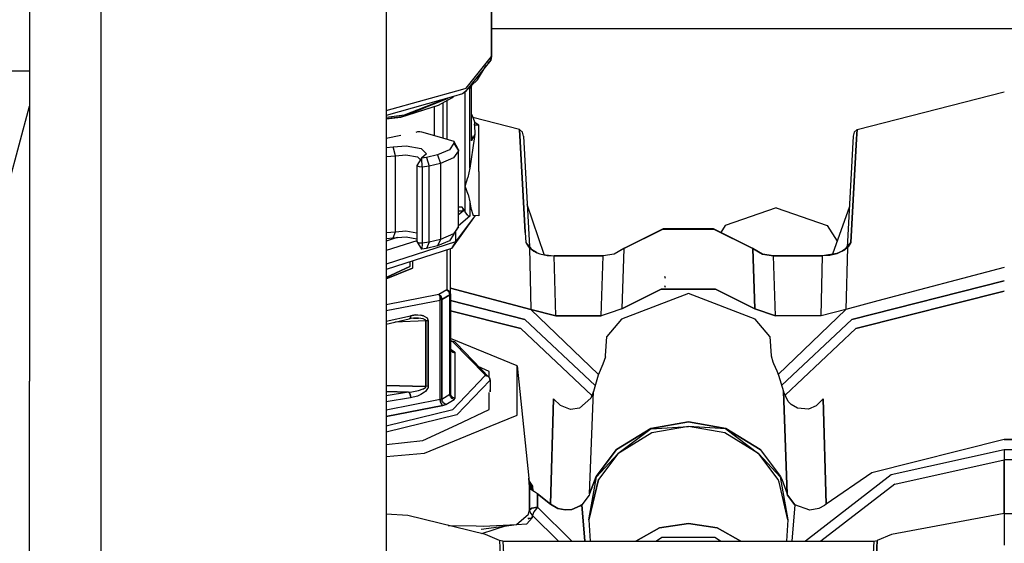
# Model space of a CAD drawing. Units: millimetres. Extents: x -8207 to -563, y 29 to 2845.
# Drawn here: x -2858 to -2796, y 879 to 912 of the extents above; entities that cross this region are included whole.
import ezdxf

# ---------------------------------------------------------------- set-up
doc = ezdxf.new("R2010")
doc.units = ezdxf.units.MM
doc.layers.add('TFR-TRI', color=7, linetype='CONTINUOUS', true_color=0xffffff)

msp = doc.modelspace()

# ---------------------------------------------------------------- linework, layer by layer
at = {"layer": 'TFR-TRI', "color": 18, "linetype": 'CONTINUOUS'}
for p, q in [((-2834.511719, 991.999878), (-2834.511719, 836.202515)), ((-2827.867188, 913.904419), (-2827.867188, 909.328735)), ((-2827.867188, 909.328735), (-2827.867188, 913.904419)), ((-2857, 913.02478), (-2857, 888.872437)), ((-2852.5, 913.02478), (-2852.5, 888.872437)), ((-2790.834961, 911.091431), (-2827.867188, 911.091431)), ((-2790.834961, 911.091431), (-2827.867188, 911.091431)), ((-2827.928223, 909.102905), (-2829.520996, 907.128052)), ((-2829.468262, 907.34314), (-2827.867188, 909.328735)), ((-2829.468262, 907.34314), (-2827.867188, 909.328735)), ((-2828.117188, 908.921265), (-2827.934082, 909.093628)), ((-2827.934082, 909.093628), (-2827.867188, 909.328735)), ((-2827.867188, 909.328735), (-2827.928223, 909.102905)), ((-2860.600098, 908.439819), (-2857, 908.439819)), ((-2860.600098, 908.439819), (-2857, 908.439819)), ((-2828.758789, 907.87146), (-2828.214355, 908.776245)), ((-2828.758789, 907.87146), (-2829.51709, 907.14563)), ((-2834.511719, 905.928345), (-2829.689453, 907.281372)), ((-2834.511719, 905.928345), (-2829.689453, 907.281372)), ((-2829.696289, 906.973999), (-2830.265137, 906.814331)), ((-2829.520996, 907.128052), (-2829.696289, 906.973999)), ((-2829.688477, 907.281372), (-2829.468262, 907.34314)), ((-2829.688477, 907.281372), (-2829.468262, 907.34314)), ((-2829.53125, 901.161499), (-2829.53125, 907.119507)), ((-2829.53125, 901.161499), (-2829.53125, 907.119507)), ((-2829.348145, 907.297241), (-2829.360352, 907.295776)), ((-2829.348145, 907.297241), (-2829.360352, 907.295776)), ((-2829.277832, 907.323608), (-2829.348145, 907.297241)), ((-2829.277832, 907.323608), (-2829.348145, 907.297241)), ((-2829.241699, 907.351196), (-2829.277832, 907.323608)), ((-2829.241699, 907.351196), (-2829.277832, 907.323608)), ((-2829.241699, 907.351196), (-2829.254883, 907.396851)), ((-2829.241699, 907.351196), (-2829.254883, 907.396851)), ((-2829.137207, 907.490845), (-2829.241699, 907.351196)), ((-2829.137207, 907.490845), (-2829.241699, 907.351196)), ((-2829.241699, 902.298706), (-2829.241699, 907.351196)), ((-2829.241699, 902.298706), (-2829.241699, 907.351196)), ((-2829.137207, 907.490845), (-2829.142578, 907.504028)), ((-2829.137207, 907.490845), (-2829.142578, 907.504028)), ((-2829.131836, 907.514282), (-2829.137207, 907.490845)), ((-2829.131836, 907.514282), (-2829.137207, 907.490845)), ((-2829.137207, 904.321167), (-2829.137207, 907.490845)), ((-2829.137207, 904.321167), (-2829.137207, 907.490845)), ((-2829.136719, 904.320435), (-2829.130371, 907.515747)), ((-2804.82373, 904.730347), (-2795.54541, 907.106567)), ((-2830.265625, 906.814331), (-2834.511719, 905.622925)), ((-2833.42041, 905.579956), (-2830.620117, 906.714722)), ((-2833.365723, 905.663696), (-2830.668945, 906.700806)), ((-2833.365723, 905.663696), (-2830.668945, 906.700806)), ((-2831.226074, 906.263794), (-2830.37207, 906.727905)), ((-2830.952637, 906.412231), (-2830.952637, 904.205933)), ((-2830.952637, 906.412231), (-2830.952637, 904.205933)), ((-2830.672363, 904.126099), (-2830.672363, 906.564575)), ((-2830.672363, 904.126099), (-2830.672363, 906.564575)), ((-2830.37207, 906.727905), (-2830.265137, 906.814331)), ((-2858.302246, 901.339966), (-2857, 906.200317)), ((-2833.591309, 905.504272), (-2831.226074, 906.263794)), ((-2833.491699, 905.551147), (-2831.226074, 906.263794)), ((-2833.47998, 905.561401), (-2831.226074, 906.263794)), ((-2833.446289, 905.571899), (-2832.63623, 905.944458)), ((-2831.469238, 904.4823), (-2831.469238, 906.185669)), ((-2831.469238, 904.4823), (-2831.469238, 906.185669)), ((-2834.511719, 905.510376), (-2833.365723, 905.663696)), ((-2834.511719, 905.510376), (-2833.365723, 905.663696)), ((-2834.511719, 905.435913), (-2833.524902, 905.547485)), ((-2834.511719, 905.415649), (-2833.591309, 905.504272)), ((-2834.212891, 905.469849), (-2833.560547, 905.536499)), ((-2834.14502, 905.477417), (-2833.560547, 905.536499)), ((-2833.491699, 905.551147), (-2833.560547, 905.536499)), ((-2829.133789, 905.697388), (-2829.119141, 905.660278)), ((-2829.119141, 905.660278), (-2829.133789, 905.664429)), ((-2829.119141, 905.660278), (-2829.133789, 905.664429)), ((-2829.119141, 905.660278), (-2828.922852, 905.178589)), ((-2826.109863, 904.730347), (-2829.046387, 905.4823)), ((-2828.943848, 905.001343), (-2828.918457, 905.147583)), ((-2828.943848, 905.001343), (-2828.918457, 905.147583)), ((-2828.918457, 905.147583), (-2828.922852, 905.178589)), ((-2828.666992, 905.001343), (-2828.922852, 905.178589)), ((-2828.918457, 905.147583), (-2828.922852, 905.178589)), ((-2832.631348, 904.57605), (-2832.531738, 904.598999)), ((-2832.531738, 904.598999), (-2832.392578, 904.602661)), ((-2832.392578, 904.602661), (-2832.283691, 904.584595)), ((-2832.283691, 904.584595), (-2831.32373, 904.311401)), ((-2831.469238, 904.352661), (-2831.469238, 904.481812)), ((-2831.469238, 904.352661), (-2831.469238, 904.481812)), ((-2828.943848, 905.001343), (-2828.922852, 904.447876)), ((-2828.666992, 905.001343), (-2828.943848, 905.001343)), ((-2828.666992, 905.001343), (-2828.943848, 905.001343)), ((-2828.943848, 905.001343), (-2828.922852, 904.447876)), ((-2828.666992, 903.864136), (-2828.666992, 905.001343)), ((-2825.929199, 904.558228), (-2826.109863, 904.730347)), ((-2825.753418, 898.230347), (-2826.109863, 904.730347)), ((-2826.109863, 904.730347), (-2825.753418, 898.230347)), ((-2825.863281, 904.323608), (-2825.929199, 904.558228)), ((-2805.004395, 904.558228), (-2805.070312, 904.323608)), ((-2805.004395, 904.558228), (-2804.82373, 904.730347)), ((-2804.82373, 904.730347), (-2804.856445, 904.139526)), ((-2804.856445, 904.139526), (-2804.82373, 904.730347)), ((-2834.511719, 904.193481), (-2833.591309, 904.380737)), ((-2831.32373, 904.311401), (-2830.255859, 904.007446)), ((-2830.255859, 903.863159), (-2830.525879, 903.463257)), ((-2830.255859, 903.863159), (-2830.525879, 903.463257)), ((-2830.255859, 904.007446), (-2830.255859, 903.863159)), ((-2830.255859, 904.007446), (-2830.255859, 903.863159)), ((-2829.967285, 903.454956), (-2830.255859, 904.007446)), ((-2830.255859, 903.863159), (-2829.967285, 903.392944)), ((-2830.255859, 903.863159), (-2829.967285, 903.392944)), ((-2828.96875, 904.151489), (-2829.241699, 902.298706)), ((-2828.96875, 904.151489), (-2829.241699, 902.298706)), ((-2829.161133, 904.338989), (-2829.137207, 904.010132)), ((-2829.147949, 904.352173), (-2829.119141, 904.294067)), ((-2829.147949, 904.352173), (-2829.119141, 904.294067)), ((-2828.922852, 904.447876), (-2829.137207, 904.010132)), ((-2828.922852, 904.447876), (-2829.137207, 904.010132)), ((-2829.137207, 904.010132), (-2829.137207, 904.313599)), ((-2829.137207, 904.010132), (-2829.137207, 904.313599)), ((-2829.137207, 904.010132), (-2829.136719, 904.31311)), ((-2829.119141, 904.294067), (-2829.137207, 904.010132)), ((-2829.119141, 904.294067), (-2829.137207, 904.010132)), ((-2828.922852, 904.447876), (-2828.96875, 904.151489)), ((-2828.922852, 904.447876), (-2828.96875, 904.151489)), ((-2828.666992, 902.083618), (-2828.666992, 903.864136)), ((-2825.863281, 904.323608), (-2825.483887, 897.361938)), ((-2805.070312, 904.323608), (-2805.454102, 897.285767)), ((-2804.856445, 904.139526), (-2805.213867, 897.613403)), ((-2805.213867, 897.613403), (-2804.856445, 904.139526)), ((-2834.511719, 903.596313), (-2834.084961, 903.636597)), ((-2834.511719, 903.596313), (-2834.084961, 903.636597)), ((-2834.084961, 903.636597), (-2833.260742, 903.703003)), ((-2834.084961, 903.636597), (-2833.260742, 903.703003)), ((-2833.936035, 903.082397), (-2834.084961, 903.636597)), ((-2833.936035, 903.082397), (-2834.084961, 903.636597)), ((-2833.260742, 903.703003), (-2832.319336, 903.542603)), ((-2833.260742, 903.703003), (-2832.319336, 903.542603)), ((-2832.319336, 903.542603), (-2831.980957, 903.203979)), ((-2832.319336, 903.542603), (-2831.980957, 903.203979)), ((-2830.525879, 903.463257), (-2831.282227, 903.1427)), ((-2830.525879, 903.463257), (-2831.282227, 903.1427)), ((-2829.967285, 903.392944), (-2830.265625, 902.950317)), ((-2829.967285, 903.392944), (-2830.265625, 902.950317)), ((-2829.967285, 903.454956), (-2829.967285, 903.392944)), ((-2829.967285, 898.595093), (-2829.967285, 903.392944)), ((-2834.511719, 903.027954), (-2833.936035, 903.082397)), ((-2834.511719, 903.027954), (-2833.936035, 903.082397)), ((-2833.936035, 903.082397), (-2833.282715, 903.135132)), ((-2833.936035, 903.082397), (-2833.282715, 903.135132)), ((-2833.936035, 900.217163), (-2833.936035, 903.082397)), ((-2833.936035, 900.217163), (-2833.936035, 903.082397)), ((-2833.282715, 903.135132), (-2832.536621, 903.007935)), ((-2833.282715, 903.135132), (-2832.536621, 903.007935)), ((-2832.29248, 902.934204), (-2832.57959, 902.473022)), ((-2832.536621, 903.007935), (-2832.35791, 902.828491)), ((-2832.536621, 903.007935), (-2832.35791, 902.828491)), ((-2832.289551, 902.936157), (-2832.29248, 902.934204)), ((-2832.29248, 902.934204), (-2832.290527, 902.932007)), ((-2832.29248, 902.934204), (-2832.290527, 902.932007)), ((-2832.285645, 902.930298), (-2832.290527, 902.932007)), ((-2832.285645, 902.930298), (-2832.290527, 902.932007)), ((-2831.980957, 903.203979), (-2832.289551, 902.936157)), ((-2832.279297, 902.930054), (-2832.285645, 902.930298)), ((-2832.279297, 902.930054), (-2832.285645, 902.930298)), ((-2831.966797, 902.970581), (-2832.279297, 902.930054)), ((-2831.966797, 902.970581), (-2832.279297, 902.930054)), ((-2832.241699, 902.362671), (-2832.279297, 902.930054)), ((-2832.241699, 902.362671), (-2832.279297, 902.930054)), ((-2831.282227, 903.1427), (-2831.966797, 902.970581)), ((-2831.282227, 903.1427), (-2831.966797, 902.970581)), ((-2831.966797, 902.970581), (-2831.802734, 902.420044)), ((-2831.966797, 902.970581), (-2831.802734, 902.420044)), ((-2831.103027, 902.595825), (-2831.802734, 902.420044)), ((-2831.103027, 902.595825), (-2831.802734, 902.420044)), ((-2831.282227, 903.1427), (-2831.103027, 902.595825)), ((-2831.282227, 903.1427), (-2831.103027, 902.595825)), ((-2830.265625, 902.950317), (-2831.103027, 902.595825)), ((-2830.265625, 902.950317), (-2831.103027, 902.595825)), ((-2831.103027, 902.595825), (-2831.103027, 897.797974)), ((-2831.103027, 902.595825), (-2831.103027, 897.797974)), ((-2832.57959, 902.473022), (-2832.57959, 897.675171)), ((-2832.57959, 902.473022), (-2832.54248, 902.41394)), ((-2832.57959, 902.473022), (-2832.54248, 902.41394)), ((-2832.413574, 902.372192), (-2832.54248, 902.41394)), ((-2832.413574, 902.372192), (-2832.54248, 902.41394)), ((-2832.241699, 902.362671), (-2832.413574, 902.372192)), ((-2832.241699, 902.362671), (-2832.413574, 902.372192)), ((-2831.802734, 902.420044), (-2832.241699, 902.362671)), ((-2831.802734, 902.420044), (-2832.241699, 902.362671)), ((-2832.241699, 902.362671), (-2832.241699, 897.564819)), ((-2832.241699, 902.362671), (-2832.241699, 897.564819)), ((-2831.802734, 897.622192), (-2831.802734, 902.420044)), ((-2831.802734, 897.622192), (-2831.802734, 902.420044)), ((-2829.241699, 902.298706), (-2829.361328, 901.705933)), ((-2829.241699, 902.298706), (-2829.361328, 901.705933)), ((-2828.666992, 902.083618), (-2828.666992, 900.339233)), ((-2829.527832, 901.171265), (-2829.361328, 901.705933)), ((-2829.527832, 901.171265), (-2829.361328, 901.705933)), ((-2829.527832, 901.171265), (-2829.53125, 901.161499)), ((-2829.527832, 901.171265), (-2829.53125, 901.161499)), ((-2829.53125, 899.53894), (-2829.53125, 901.161499)), ((-2829.53125, 899.53894), (-2829.53125, 901.161499)), ((-2829.527832, 901.151733), (-2829.53125, 901.161499)), ((-2829.527832, 901.151733), (-2829.53125, 901.161499)), ((-2829.357422, 900.641968), (-2829.527832, 901.151733)), ((-2829.357422, 900.641968), (-2829.527832, 901.151733)), ((-2833.936035, 898.284546), (-2833.936035, 900.214722)), ((-2833.936035, 898.284546), (-2833.936035, 900.214722)), ((-2829.357422, 900.641968), (-2829.241699, 900.174194)), ((-2829.357422, 900.641968), (-2829.241699, 900.174194)), ((-2829.241699, 900.174194), (-2829.171387, 899.781372)), ((-2829.241699, 900.174194), (-2829.241699, 899.260864)), ((-2829.241699, 900.174194), (-2829.171387, 899.781372)), ((-2829.241699, 900.174194), (-2829.241699, 899.260864)), ((-2828.666992, 900.339233), (-2828.666992, 899.297729)), ((-2829.727539, 899.844604), (-2829.967285, 899.844604)), ((-2829.727539, 899.844604), (-2829.967285, 899.844604)), ((-2829.669922, 899.588501), (-2829.967285, 899.356323)), ((-2829.669922, 899.588501), (-2829.967285, 899.588501)), ((-2829.669922, 899.588501), (-2829.967285, 899.588501)), ((-2829.669922, 899.588501), (-2829.967285, 899.356323)), ((-2829.666016, 899.714478), (-2829.727539, 899.844604)), ((-2829.666992, 899.75061), (-2829.727539, 899.844604)), ((-2829.666992, 899.75061), (-2829.727539, 899.844604)), ((-2829.666016, 899.714478), (-2829.727539, 899.844604)), ((-2829.656738, 899.615356), (-2829.669922, 899.588501)), ((-2829.656738, 899.615356), (-2829.669922, 899.588501)), ((-2829.606445, 899.656372), (-2829.666992, 899.75061)), ((-2829.606445, 899.656372), (-2829.666992, 899.75061)), ((-2829.656738, 899.615356), (-2829.666016, 899.714478)), ((-2829.656738, 899.615356), (-2829.666016, 899.714478)), ((-2829.568848, 899.597778), (-2829.606445, 899.656372)), ((-2829.568848, 899.597778), (-2829.606445, 899.656372)), ((-2829.53125, 899.53894), (-2829.568848, 899.597778)), ((-2829.53125, 899.53894), (-2829.568848, 899.597778)), ((-2829.361816, 899.317261), (-2829.53125, 899.53894)), ((-2829.361816, 899.317261), (-2829.53125, 899.53894)), ((-2829.171387, 899.781372), (-2829.02832, 899.322876)), ((-2829.171387, 899.781372), (-2829.02832, 899.322876)), ((-2824.56543, 896.843384), (-2825.627441, 899.999634)), ((-2809.926758, 899.792358), (-2813.141113, 898.691772)), ((-2809.926758, 899.792358), (-2806.713379, 898.691772)), ((-2805.312988, 899.87561), (-2806.382812, 896.875122)), ((-2828.898438, 899.313843), (-2830.405762, 897.225952)), ((-2828.899414, 899.313843), (-2830.152344, 897.649536)), ((-2828.899414, 899.313843), (-2830.152344, 897.649536)), ((-2829.241699, 899.260864), (-2829.967285, 898.651733)), ((-2829.241699, 899.260864), (-2829.967285, 898.651733)), ((-2829.361816, 899.317261), (-2829.29248, 899.260864)), ((-2829.361816, 899.317261), (-2829.29248, 899.260864)), ((-2829.241699, 899.260864), (-2829.29248, 899.260864)), ((-2829.241699, 899.260864), (-2829.29248, 899.260864)), ((-2828.666992, 899.297729), (-2829.02832, 899.322876)), ((-2834.511719, 898.230347), (-2833.936035, 898.284546)), ((-2834.511719, 898.230347), (-2833.936035, 898.284546)), ((-2834.084961, 897.898071), (-2833.936035, 898.284546)), ((-2834.084961, 897.898071), (-2833.936035, 898.284546)), ((-2833.936035, 898.284546), (-2833.282715, 898.33728)), ((-2833.936035, 898.284546), (-2833.282715, 898.33728)), ((-2833.282715, 898.33728), (-2832.57959, 898.217407)), ((-2833.282715, 898.33728), (-2832.57959, 898.217407)), ((-2829.967285, 898.595093), (-2830.265625, 898.152466)), ((-2829.967285, 898.595093), (-2830.265625, 898.152466)), ((-2830.255859, 898.124878), (-2829.967285, 898.595093)), ((-2830.152344, 898.320679), (-2830.152344, 897.649536)), ((-2830.152344, 898.320679), (-2830.152344, 897.649536)), ((-2819.527344, 897.22229), (-2817.072266, 898.452026)), ((-2817.072266, 898.452026), (-2819.527344, 897.22229)), ((-2817.055664, 898.472534), (-2819.484863, 897.255737)), ((-2813.861816, 898.452026), (-2817.072266, 898.452026)), ((-2817.072266, 898.452026), (-2813.861816, 898.452026)), ((-2813.878418, 898.472534), (-2817.055664, 898.472534)), ((-2811.44873, 897.255737), (-2813.878418, 898.472534)), ((-2813.861816, 898.452026), (-2811.406738, 897.22229)), ((-2811.406738, 897.22229), (-2813.861816, 898.452026)), ((-2813.141113, 898.691772), (-2813.416992, 898.241821)), ((-2806.713379, 898.691772), (-2806.094238, 897.683716)), ((-2833.82373, 897.919067), (-2834.511719, 897.698853)), ((-2833.82373, 897.919067), (-2834.511719, 897.698853)), ((-2834.511719, 897.857788), (-2834.084961, 897.898071)), ((-2832.57959, 897.719116), (-2834.511719, 897.100464)), ((-2832.57959, 897.719116), (-2834.511719, 897.100464)), ((-2830.152344, 897.649536), (-2834.511719, 896.253784)), ((-2830.152344, 897.649536), (-2834.511719, 896.253784)), ((-2834.084961, 897.898071), (-2833.260742, 897.964478)), ((-2833.260742, 897.964478), (-2832.57959, 897.848267)), ((-2832.57959, 897.675171), (-2832.54248, 897.616089)), ((-2832.57959, 897.675171), (-2832.54248, 897.616089)), ((-2832.57959, 897.675171), (-2832.29248, 897.195679)), ((-2831.103027, 897.797974), (-2831.802734, 897.622192)), ((-2831.103027, 897.797974), (-2831.802734, 897.622192)), ((-2831.103027, 897.797974), (-2831.282227, 897.404419)), ((-2831.103027, 897.797974), (-2831.282227, 897.404419)), ((-2830.525879, 897.724731), (-2831.282227, 897.404419)), ((-2830.265625, 898.152466), (-2831.103027, 897.797974)), ((-2830.265625, 898.152466), (-2831.103027, 897.797974)), ((-2830.255859, 898.124878), (-2830.525879, 897.724731)), ((-2830.152344, 897.649536), (-2830.405762, 897.225952)), ((-2830.152344, 897.649536), (-2830.405762, 897.225952)), ((-2825.753418, 898.230347), (-2825.719238, 897.613403)), ((-2825.753418, 898.230347), (-2825.719238, 897.613403)), ((-2830.405762, 897.225952), (-2834.511719, 895.911499)), ((-2832.415527, 897.574829), (-2832.54248, 897.616089)), ((-2832.415527, 897.574829), (-2832.54248, 897.616089)), ((-2832.413574, 897.574585), (-2832.415527, 897.574829)), ((-2832.413574, 897.574585), (-2832.415527, 897.574829)), ((-2832.241699, 897.564819), (-2832.413574, 897.574585)), ((-2832.241699, 897.564819), (-2832.413574, 897.574585)), ((-2832.290527, 897.193481), (-2832.29248, 897.195679)), ((-2832.290527, 897.193481), (-2832.285645, 897.192017)), ((-2832.279297, 897.191528), (-2832.285645, 897.192017)), ((-2832.241699, 897.564819), (-2832.279297, 897.191528)), ((-2832.241699, 897.564819), (-2832.279297, 897.191528)), ((-2831.966797, 897.232544), (-2832.279297, 897.191528)), ((-2831.802734, 897.622192), (-2832.241699, 897.564819)), ((-2831.802734, 897.622192), (-2832.241699, 897.564819)), ((-2831.802734, 897.622192), (-2831.966797, 897.232544)), ((-2831.802734, 897.622192), (-2831.966797, 897.232544)), ((-2831.282227, 897.404419), (-2831.966797, 897.232544)), ((-2830.697754, 897.13269), (-2830.697754, 894.614868)), ((-2830.697754, 897.13269), (-2830.697754, 894.614868)), ((-2830.467285, 897.183716), (-2830.474121, 897.204224)), ((-2830.467285, 894.354126), (-2830.467285, 897.183716)), ((-2825.719238, 897.613403), (-2825.536621, 897.338257)), ((-2825.541504, 897.442993), (-2825.719238, 897.613403)), ((-2825.541504, 897.442993), (-2825.719238, 897.613403)), ((-2825.719238, 897.613403), (-2825.536621, 897.338257)), ((-2825.541504, 897.442993), (-2825.391113, 897.231812)), ((-2825.526367, 897.389038), (-2825.541504, 897.442993)), ((-2825.526367, 897.389038), (-2825.541504, 897.442993)), ((-2825.541504, 897.442993), (-2825.526367, 897.389282)), ((-2825.536621, 897.338257), (-2825.493164, 897.295288)), ((-2825.536621, 897.338257), (-2825.493164, 897.295288)), ((-2825.493164, 897.295288), (-2825.443359, 897.247192)), ((-2825.493164, 897.295288), (-2825.443359, 897.247192)), ((-2825.391113, 897.231812), (-2825.493164, 897.295288)), ((-2825.493164, 897.295288), (-2825.492188, 897.267456)), ((-2825.493164, 897.295288), (-2825.391113, 897.231812)), ((-2825.493164, 897.295288), (-2825.492188, 897.267456)), ((-2825.492188, 897.265747), (-2825.391113, 893.393433)), ((-2825.492188, 897.265747), (-2825.391113, 893.393433)), ((-2825.443359, 897.247192), (-2825.200684, 897.062134)), ((-2825.443359, 897.247192), (-2825.200684, 897.062134)), ((-2825.443359, 897.247192), (-2825.273926, 897.129517)), ((-2825.443359, 897.247192), (-2825.171387, 897.066284)), ((-2825.391113, 897.231812), (-2825.273926, 897.129517)), ((-2825.017578, 896.964233), (-2825.200684, 897.062134)), ((-2825.200684, 897.062134), (-2825.017578, 896.964233)), ((-2825.017578, 896.964233), (-2825.171387, 897.066284)), ((-2819.484863, 897.255737), (-2820.138672, 896.880005)), ((-2819.527344, 897.22229), (-2820.138672, 896.880005)), ((-2819.527344, 897.22229), (-2820.138672, 896.880005)), ((-2819.527344, 897.22229), (-2819.664551, 893.42688)), ((-2819.527344, 897.22229), (-2819.664551, 893.42688)), ((-2819.527344, 897.22229), (-2819.484863, 897.255737)), ((-2819.527344, 897.22229), (-2819.484863, 897.255737)), ((-2810.794922, 896.880005), (-2811.44873, 897.255737)), ((-2811.44873, 897.255737), (-2811.406738, 897.22229)), ((-2811.406738, 897.22229), (-2811.44873, 897.255737)), ((-2811.406738, 897.22229), (-2811.269043, 893.42688)), ((-2811.269043, 893.42688), (-2811.406738, 897.22229)), ((-2811.406738, 897.22229), (-2810.794922, 896.880005)), ((-2810.794922, 896.880005), (-2811.406738, 897.22229)), ((-2805.603027, 897.151733), (-2806.108887, 896.891968)), ((-2805.762207, 897.066284), (-2806.108887, 896.891968)), ((-2805.762207, 897.066284), (-2806.097656, 896.918335)), ((-2805.440918, 897.295288), (-2805.762207, 897.066284)), ((-2805.762207, 897.066284), (-2805.603027, 897.151733)), ((-2805.440918, 897.295288), (-2805.603027, 897.151733)), ((-2805.440918, 897.295288), (-2805.603027, 897.151733)), ((-2805.564941, 897.193237), (-2805.392578, 897.442993)), ((-2805.440918, 897.295288), (-2805.564941, 897.193237)), ((-2805.440918, 897.295288), (-2805.542969, 893.393433)), ((-2805.440918, 897.295288), (-2805.542969, 893.393433)), ((-2805.396973, 897.338501), (-2805.440918, 897.295288)), ((-2805.440918, 897.295288), (-2805.396973, 897.338501)), ((-2805.392578, 897.442993), (-2805.431152, 897.30481)), ((-2805.213867, 897.613403), (-2805.396973, 897.338501)), ((-2805.396973, 897.338501), (-2805.213867, 897.613403)), ((-2805.213867, 897.613403), (-2805.392578, 897.442993)), ((-2805.392578, 897.442993), (-2805.213867, 897.613403)), ((-2832.851074, 896.443237), (-2832.851074, 895.994995)), ((-2832.851074, 896.443237), (-2832.851074, 895.994995)), ((-2825.017578, 896.964233), (-2825.004395, 896.958374)), ((-2825.004395, 896.958374), (-2824.824707, 896.892212)), ((-2824.824707, 896.892212), (-2824.37793, 896.793823)), ((-2824.633789, 896.85022), (-2823.919922, 896.779175)), ((-2824.37793, 896.793823), (-2823.919922, 896.760376)), ((-2824.37793, 896.793823), (-2823.919922, 896.760376)), ((-2823.919922, 896.779175), (-2823.919922, 896.760376)), ((-2823.919922, 896.779175), (-2823.919922, 896.760376)), ((-2820.838867, 896.779175), (-2823.919922, 896.779175)), ((-2823.919922, 896.760376), (-2820.838867, 896.760376)), ((-2823.919922, 896.760376), (-2820.838867, 896.760376)), ((-2823.831543, 892.982056), (-2823.919922, 896.760376)), ((-2823.831543, 892.982056), (-2823.919922, 896.760376)), ((-2820.955566, 892.982056), (-2820.838867, 896.760376)), ((-2820.955566, 892.982056), (-2820.838867, 896.760376)), ((-2820.138672, 896.880005), (-2820.838867, 896.760376)), ((-2820.138672, 896.880005), (-2820.838867, 896.760376)), ((-2820.138672, 896.880005), (-2820.838867, 896.779175)), ((-2820.838867, 896.779175), (-2820.838867, 896.760376)), ((-2820.838867, 896.779175), (-2820.838867, 896.760376)), ((-2810.794922, 896.880005), (-2810.094238, 896.760376)), ((-2810.794922, 896.880005), (-2810.094238, 896.760376)), ((-2810.094238, 896.779175), (-2810.794922, 896.880005)), ((-2810.094238, 896.779175), (-2810.094238, 896.760376)), ((-2810.094238, 896.760376), (-2810.094238, 896.779175)), ((-2810.094238, 896.779175), (-2807.013672, 896.779175)), ((-2810.094238, 896.760376), (-2807.013672, 896.760376)), ((-2809.978027, 892.982056), (-2810.094238, 896.760376)), ((-2809.978027, 892.982056), (-2810.094238, 896.760376)), ((-2807.013672, 896.760376), (-2810.094238, 896.760376)), ((-2807.102051, 892.982056), (-2807.013672, 896.760376)), ((-2807.102051, 892.982056), (-2807.013672, 896.760376)), ((-2806.097656, 896.918335), (-2807.013672, 896.779175)), ((-2806.555664, 896.793823), (-2807.013672, 896.760376)), ((-2806.555664, 896.793823), (-2807.013672, 896.760376)), ((-2807.013672, 896.779175), (-2807.013672, 896.760376)), ((-2807.013672, 896.760376), (-2807.013672, 896.779175)), ((-2806.108887, 896.891968), (-2806.555664, 896.793823)), ((-2806.108887, 896.891968), (-2806.555664, 896.793823)), ((-2806.108887, 896.891968), (-2806.097656, 896.918335)), ((-2806.108887, 896.891968), (-2806.097656, 896.918335)), ((-2834.511719, 895.394653), (-2833.027344, 896.08728)), ((-2833.027344, 896.08728), (-2834.511719, 895.394653)), ((-2834.511719, 895.314331), (-2832.851074, 895.994995)), ((-2832.851074, 895.994995), (-2834.511719, 895.314331)), ((-2833.027344, 896.386597), (-2833.027344, 896.08728)), ((-2833.027344, 896.386597), (-2833.027344, 896.08728)), ((-2795.54541, 896.030884), (-2803.513184, 893.928833)), ((-2795.54541, 896.030884), (-2803.513184, 893.928833)), ((-2816.90918, 895.337524), (-2816.953125, 895.46814)), ((-2805.160645, 892.758667), (-2795.54541, 895.182983)), ((-2795.54541, 895.182983), (-2805.160645, 892.758667)), ((-2830.697754, 894.614868), (-2831.189453, 894.32605)), ((-2830.697754, 894.614868), (-2831.189453, 894.32605)), ((-2830.531738, 894.520142), (-2830.697754, 894.614868)), ((-2830.697754, 894.614868), (-2830.555664, 894.490356)), ((-2830.697754, 894.614868), (-2830.531738, 894.520142)), ((-2830.555664, 894.490356), (-2830.697754, 894.614868)), ((-2830.467285, 894.732544), (-2825.391113, 893.393433)), ((-2825.391113, 893.393433), (-2830.467285, 894.732544)), ((-2817.17334, 894.658325), (-2819.664551, 893.42688)), ((-2819.664551, 893.42688), (-2817.17334, 894.658325)), ((-2817.17334, 894.658325), (-2813.760254, 894.658325)), ((-2813.760254, 894.658325), (-2817.17334, 894.658325)), ((-2816.90918, 894.776001), (-2816.952148, 894.875854)), ((-2811.269043, 893.42688), (-2813.760254, 894.658325)), ((-2813.760254, 894.658325), (-2811.269043, 893.42688)), ((-2804.910645, 892.181763), (-2795.54541, 894.543091)), ((-2795.54541, 894.543091), (-2804.910645, 892.181763)), ((-2831.189453, 894.32605), (-2834.511719, 893.675415)), ((-2831.189453, 894.32605), (-2834.511719, 893.675415)), ((-2834.511719, 893.312622), (-2831.10498, 893.979614)), ((-2834.511719, 893.312622), (-2831.10498, 893.979614)), ((-2831.189453, 894.32605), (-2831.126465, 894.208374)), ((-2831.055664, 894.196655), (-2831.189453, 894.32605)), ((-2831.189453, 894.32605), (-2831.055664, 894.196655)), ((-2831.189453, 894.32605), (-2831.126465, 894.208374)), ((-2831.126465, 894.208374), (-2831.117676, 894.176147)), ((-2831.126465, 894.208374), (-2831.117676, 894.176147)), ((-2831.10498, 893.979614), (-2831.117676, 894.176147)), ((-2831.117676, 894.176147), (-2831.10498, 893.979614)), ((-2831.006348, 894.010864), (-2831.10498, 893.979614)), ((-2831.006348, 894.010864), (-2831.10498, 893.979614)), ((-2831.10498, 887.708862), (-2831.10498, 893.979614)), ((-2831.10498, 887.708862), (-2831.10498, 893.979614)), ((-2831.003418, 894.012329), (-2831.055664, 894.196655)), ((-2831.055664, 894.196655), (-2831.003418, 894.012329)), ((-2831.003418, 894.012329), (-2831.006348, 894.010864)), ((-2831.003418, 894.012329), (-2831.006348, 894.010864)), ((-2831.003418, 894.012329), (-2830.499512, 894.307983)), ((-2830.499512, 894.307983), (-2831.003418, 894.012329)), ((-2831.003418, 887.741333), (-2831.003418, 894.012329)), ((-2831.003418, 894.012329), (-2831.003418, 887.741333)), ((-2830.499512, 894.307983), (-2830.555664, 894.490356)), ((-2830.555664, 894.490356), (-2830.499512, 894.307983)), ((-2830.531738, 894.520142), (-2830.467285, 894.354126)), ((-2830.467285, 894.354126), (-2830.531738, 894.520142)), ((-2830.467285, 894.354126), (-2830.499512, 894.307983)), ((-2830.499512, 894.307983), (-2830.467285, 894.354126)), ((-2830.499512, 888.036987), (-2830.499512, 894.307983)), ((-2830.499512, 894.307983), (-2830.499512, 888.036987)), ((-2830.467285, 894.354126), (-2830.467285, 888.08313)), ((-2825.773438, 892.758667), (-2830.467285, 893.942261)), ((-2830.467285, 893.942261), (-2825.773438, 892.758667)), ((-2815.466797, 894.402466), (-2819.681152, 892.776245)), ((-2811.253418, 892.776245), (-2815.466797, 894.402466)), ((-2803.513184, 893.928833), (-2805.542969, 893.393433)), ((-2803.513184, 893.928833), (-2805.542969, 893.393433)), ((-2830.467285, 893.302368), (-2826.023438, 892.181763)), ((-2826.023438, 892.181763), (-2830.467285, 893.302368)), ((-2821.135742, 889.2948), (-2825.391113, 893.393433)), ((-2825.391113, 893.393433), (-2821.135742, 889.2948)), ((-2825.391113, 893.393433), (-2823.831543, 892.982056)), ((-2823.831543, 892.982056), (-2825.391113, 893.393433)), ((-2819.664551, 893.42688), (-2820.465332, 893.150757)), ((-2819.664551, 893.42688), (-2820.465332, 893.150757)), ((-2811.269043, 893.42688), (-2809.978027, 892.982056)), ((-2809.978027, 892.982056), (-2811.269043, 893.42688)), ((-2809.79834, 889.295044), (-2805.542969, 893.393433)), ((-2805.542969, 893.393433), (-2809.79834, 889.295044)), ((-2805.542969, 893.393433), (-2807.102051, 892.982056)), ((-2805.542969, 893.393433), (-2807.102051, 892.982056)), ((-2834.511719, 892.639526), (-2832.974609, 892.990845)), ((-2834.511719, 892.639526), (-2832.974609, 892.990845)), ((-2834.511719, 892.454224), (-2833.061035, 892.786011)), ((-2832.008789, 892.666138), (-2833.968262, 892.578491)), ((-2832.008789, 892.666138), (-2833.968262, 892.578491)), ((-2832.797852, 892.828491), (-2833.061035, 892.786011)), ((-2833.012695, 892.81897), (-2833.061035, 892.786011)), ((-2833.061035, 892.786011), (-2833.012695, 892.81897)), ((-2832.981934, 892.89563), (-2833.012695, 892.81897)), ((-2833.012695, 892.81897), (-2832.981934, 892.89563)), ((-2832.797852, 892.828491), (-2833.012695, 892.818481)), ((-2832.981934, 892.89563), (-2832.974609, 892.990845)), ((-2832.974609, 892.990845), (-2832.981934, 892.89563)), ((-2832.666504, 893.039185), (-2832.974609, 892.990845)), ((-2832.974609, 892.990845), (-2832.666504, 893.039185)), ((-2832.797852, 892.828491), (-2832.478516, 892.832886)), ((-2832.478516, 892.832886), (-2832.797852, 892.828491)), ((-2832.666504, 893.039185), (-2832.660645, 893.039429)), ((-2832.666504, 893.039185), (-2832.660645, 893.039429)), ((-2832.660645, 893.039429), (-2832.525879, 893.045044)), ((-2832.660645, 893.039429), (-2832.525879, 893.045044)), ((-2832.525879, 893.045044), (-2832.343262, 893.034302)), ((-2832.525879, 893.045044), (-2832.343262, 893.034302)), ((-2832.184082, 892.795776), (-2832.478516, 892.832886)), ((-2832.184082, 892.795776), (-2832.478516, 892.832886)), ((-2832.343262, 893.034302), (-2832.155762, 892.993286)), ((-2832.155762, 892.993286), (-2832.343262, 893.034302)), ((-2832.023438, 892.711304), (-2832.184082, 892.795776)), ((-2832.023438, 892.711304), (-2832.184082, 892.795776)), ((-2832.155762, 892.993286), (-2831.939941, 892.862183)), ((-2832.155762, 892.993286), (-2831.939941, 892.862183)), ((-2832.008789, 892.666138), (-2832.023438, 892.711304)), ((-2832.023438, 892.711304), (-2832.008789, 892.666138)), ((-2831.869141, 892.679565), (-2832.008789, 892.666138)), ((-2831.869141, 892.679565), (-2832.008789, 892.666138)), ((-2832.008789, 892.666138), (-2832.008789, 888.539673)), ((-2832.008789, 888.539673), (-2832.008789, 892.666138)), ((-2831.939941, 892.862183), (-2831.869141, 892.679565)), ((-2831.939941, 892.862183), (-2831.869141, 892.679565)), ((-2831.869141, 892.679565), (-2831.869141, 888.553345)), ((-2831.869141, 888.553345), (-2831.869141, 892.679565)), ((-2825.773438, 892.758667), (-2821.345215, 888.591675)), ((-2821.345215, 888.591675), (-2825.773438, 892.758667)), ((-2823.831543, 892.982056), (-2820.955566, 892.982056)), ((-2820.955566, 892.982056), (-2823.831543, 892.982056)), ((-2820.466797, 893.150269), (-2820.955566, 892.982056)), ((-2820.466797, 893.150269), (-2820.955566, 892.982056)), ((-2819.681152, 892.776245), (-2820.604004, 891.674194)), ((-2810.330078, 891.674194), (-2811.253418, 892.776245)), ((-2807.102051, 892.982056), (-2809.978027, 892.982056)), ((-2807.102051, 892.982056), (-2809.978027, 892.982056)), ((-2805.160645, 892.758667), (-2809.588379, 888.591431)), ((-2809.588379, 888.591431), (-2805.160645, 892.758667)), ((-2826.023438, 892.181763), (-2821.544434, 887.966919)), ((-2821.544434, 887.966919), (-2826.023438, 892.181763)), ((-2809.371094, 887.983765), (-2804.910645, 892.181763)), ((-2809.371094, 887.983765), (-2804.910645, 892.181763)), ((-2826.265137, 889.82605), (-2830.467285, 891.54895)), ((-2820.681152, 890.472534), (-2820.604004, 891.674194)), ((-2810.330078, 891.674194), (-2810.25293, 890.472534)), ((-2830.189453, 891.340942), (-2830.467285, 891.409546)), ((-2830.310547, 891.348999), (-2830.467285, 891.387573)), ((-2830.310547, 891.348999), (-2830.467285, 891.387573)), ((-2830.426758, 890.771851), (-2830.467285, 890.912964)), ((-2830.467285, 890.860962), (-2830.232422, 890.723022)), ((-2830.232422, 890.723022), (-2830.467285, 890.860962)), ((-2830.366211, 890.737671), (-2830.463867, 890.824097)), ((-2830.426758, 890.771851), (-2830.463867, 890.824097)), ((-2828.268066, 889.264771), (-2830.310547, 891.348999)), ((-2828.268066, 889.264771), (-2830.310547, 891.348999)), ((-2830.100586, 891.259888), (-2830.189453, 891.340942)), ((-2828.007324, 889.074829), (-2830.100586, 891.259888)), ((-2830.467285, 890.796997), (-2830.366211, 890.737671)), ((-2830.317383, 890.668579), (-2830.426758, 890.771851)), ((-2830.317383, 890.668579), (-2830.426758, 890.771851)), ((-2830.232422, 890.723022), (-2830.366211, 890.737671)), ((-2830.232422, 890.723022), (-2830.366211, 890.737671)), ((-2830.166992, 890.630493), (-2830.317383, 890.668579)), ((-2830.166992, 890.630493), (-2830.317383, 890.668579)), ((-2830.232422, 890.723022), (-2830.166992, 890.630493)), ((-2830.166992, 890.630493), (-2830.232422, 890.723022)), ((-2830.166992, 887.801147), (-2830.166992, 890.630493)), ((-2830.166992, 887.801147), (-2830.166992, 890.630493)), ((-2820.692383, 890.403198), (-2820.867188, 889.930054)), ((-2820.692383, 890.403198), (-2820.681152, 890.472534)), ((-2810.25293, 890.472534), (-2810.135254, 890.09314)), ((-2828.029785, 889.480347), (-2828.711426, 889.798706)), ((-2828.029785, 889.480347), (-2828.711426, 889.798706)), ((-2826.265137, 886.724243), (-2826.265137, 889.82605)), ((-2826.265137, 886.724243), (-2826.265137, 889.82605)), ((-2826.265137, 889.82605), (-2825.518066, 882.759888)), ((-2820.867188, 889.930054), (-2821.154785, 889.249146)), ((-2810.135254, 890.09314), (-2810.09082, 889.986694)), ((-2810.09082, 889.986694), (-2809.887207, 889.510132)), ((-2830.310547, 887.082642), (-2828.26709, 889.215942)), ((-2830.310547, 887.082642), (-2828.26709, 889.215942)), ((-2828.268066, 889.264771), (-2828.26709, 889.215942)), ((-2828.26709, 889.215942), (-2828.268066, 889.264771)), ((-2828.26709, 889.215942), (-2828.117188, 889.178101)), ((-2828.117188, 889.178101), (-2828.26709, 889.215942)), ((-2828.007324, 889.074829), (-2828.117188, 889.178101)), ((-2828.117188, 889.178101), (-2828.007324, 889.074829)), ((-2828.029785, 889.096069), (-2828.029785, 889.480347)), ((-2827.966797, 888.933716), (-2828.007324, 889.074829)), ((-2828.007324, 889.074829), (-2827.966797, 888.933716)), ((-2827.968262, 888.983765), (-2828.007324, 889.074829)), ((-2827.966797, 888.933716), (-2827.968262, 888.983765)), ((-2821.154785, 889.249146), (-2821.456055, 888.209839)), ((-2809.887207, 889.510132), (-2809.779297, 889.249146)), ((-2809.779297, 889.249146), (-2809.478027, 888.209839)), ((-2857, 867.686401), (-2857, 888.872437)), ((-2852.5, 888.872437), (-2852.5, 867.686401)), ((-2832.008789, 888.539673), (-2834.511719, 888.592407)), ((-2834.511719, 888.592407), (-2832.008789, 888.539673)), ((-2832.474609, 888.275269), (-2832.179688, 888.375366)), ((-2832.474609, 888.275269), (-2832.179688, 888.375366)), ((-2832.179688, 888.375366), (-2832.155762, 888.386597)), ((-2832.179688, 888.375366), (-2832.155762, 888.386597)), ((-2832.155762, 888.386597), (-2832.022949, 888.491089)), ((-2832.155762, 888.386597), (-2832.022949, 888.491089)), ((-2832.022949, 888.491089), (-2832.008789, 888.539673)), ((-2832.022949, 888.491089), (-2832.008789, 888.539673)), ((-2831.869141, 888.553345), (-2832.008789, 888.539673)), ((-2831.869141, 888.553345), (-2832.008789, 888.539673)), ((-2831.879395, 888.474487), (-2831.986816, 888.280396)), ((-2831.879395, 888.474487), (-2831.986816, 888.280396)), ((-2831.869141, 888.553345), (-2831.879395, 888.474487)), ((-2831.869141, 888.553345), (-2831.879395, 888.474487)), ((-2827.966797, 888.933716), (-2830.067871, 886.740601)), ((-2830.067871, 886.740601), (-2827.966797, 888.933716)), ((-2827.966797, 888.933716), (-2827.966797, 888.310425)), ((-2833.114258, 888.179077), (-2834.511719, 888.208618)), ((-2834.511719, 888.208618), (-2833.114258, 888.179077)), ((-2833.114258, 888.179077), (-2834.511719, 887.951538)), ((-2833.114258, 888.179077), (-2834.511719, 887.951538)), ((-2832.974609, 887.80896), (-2834.511719, 887.558716)), ((-2832.974609, 887.80896), (-2834.511719, 887.558716)), ((-2831.10498, 887.708862), (-2834.511719, 887.04187)), ((-2831.10498, 887.708862), (-2834.511719, 887.04187)), ((-2833.114258, 888.179077), (-2832.89209, 888.200562)), ((-2833.114258, 888.179077), (-2832.89209, 888.200562)), ((-2833.114258, 888.179077), (-2833.061035, 888.126831)), ((-2833.114258, 888.179077), (-2833.061035, 888.126831)), ((-2833.061035, 888.126831), (-2833.012695, 888.034302)), ((-2833.061035, 888.126831), (-2833.012695, 888.034302)), ((-2833.012695, 888.034302), (-2832.981934, 887.917114)), ((-2832.981934, 887.917114), (-2833.012695, 888.034302)), ((-2832.981934, 887.917114), (-2832.974609, 887.80896)), ((-2832.981934, 887.917114), (-2832.974609, 887.80896)), ((-2832.535156, 887.927124), (-2832.974609, 887.80896)), ((-2832.535156, 887.927124), (-2832.974609, 887.80896)), ((-2832.89209, 888.200562), (-2832.791992, 888.213989)), ((-2832.89209, 888.200562), (-2832.791992, 888.213989)), ((-2832.791992, 888.213989), (-2832.474609, 888.275269)), ((-2832.791992, 888.213989), (-2832.474609, 888.275269)), ((-2832.339844, 888.014771), (-2832.535156, 887.927124)), ((-2832.339844, 888.014771), (-2832.535156, 887.927124)), ((-2832.104492, 888.16687), (-2832.339844, 888.014771)), ((-2832.104492, 888.16687), (-2832.339844, 888.014771)), ((-2832.044434, 888.220093), (-2832.104492, 888.16687)), ((-2832.044434, 888.220093), (-2832.104492, 888.16687)), ((-2831.986816, 888.280396), (-2832.044434, 888.220093)), ((-2831.986816, 888.280396), (-2832.044434, 888.220093)), ((-2831.003418, 887.741333), (-2831.10498, 887.708862)), ((-2831.003418, 887.741333), (-2831.10498, 887.708862)), ((-2831.084473, 887.55603), (-2831.10498, 887.708862)), ((-2831.10498, 887.708862), (-2831.084473, 887.55603)), ((-2831.003418, 887.741333), (-2830.499512, 888.036987)), ((-2831.003418, 887.741333), (-2830.499512, 888.036987)), ((-2830.969727, 887.592896), (-2831.003418, 887.741333)), ((-2830.969727, 887.592896), (-2831.003418, 887.741333)), ((-2830.751465, 887.403687), (-2830.232422, 887.708862)), ((-2830.751465, 887.403687), (-2830.232422, 887.708862)), ((-2830.467285, 888.08313), (-2830.499512, 888.036987)), ((-2830.499512, 888.036987), (-2830.467285, 888.08313)), ((-2830.463867, 887.889771), (-2830.499512, 888.036987)), ((-2830.463867, 887.889771), (-2830.499512, 888.036987)), ((-2830.426758, 887.942261), (-2830.467285, 888.08313)), ((-2830.426758, 887.942261), (-2830.467285, 888.08313)), ((-2830.366211, 887.769653), (-2830.463867, 887.889771)), ((-2830.366211, 887.769653), (-2830.463867, 887.889771)), ((-2830.317383, 887.838745), (-2830.426758, 887.942261)), ((-2830.317383, 887.838745), (-2830.426758, 887.942261)), ((-2830.232422, 887.708862), (-2830.366211, 887.769653)), ((-2830.232422, 887.708862), (-2830.366211, 887.769653)), ((-2830.166992, 887.801147), (-2830.317383, 887.838745)), ((-2830.166992, 887.801147), (-2830.317383, 887.838745)), ((-2830.232422, 887.708862), (-2830.166992, 887.801147)), ((-2830.232422, 887.708862), (-2830.166992, 887.801147)), ((-2828.029785, 887.069946), (-2828.029785, 888.149048)), ((-2827.970215, 888.190308), (-2827.967285, 888.291626)), ((-2827.967285, 888.291626), (-2827.970215, 888.190308)), ((-2827.967285, 888.303589), (-2827.966797, 888.310425)), ((-2827.966797, 888.310425), (-2827.967285, 888.303589)), ((-2827.967285, 888.291626), (-2827.967285, 888.303589)), ((-2824.157227, 881.105835), (-2823.970215, 887.742065)), ((-2823.970215, 887.742065), (-2824.157227, 881.105835)), ((-2823.530762, 887.324341), (-2823.970215, 887.742065)), ((-2821.609375, 887.788208), (-2822.339355, 887.155151)), ((-2821.699219, 881.756958), (-2821.456055, 888.209839)), ((-2821.699219, 881.756958), (-2821.456055, 888.209839)), ((-2821.456055, 888.209839), (-2821.609375, 887.788208)), ((-2809.179688, 887.579224), (-2809.478027, 888.209839)), ((-2809.234863, 881.756958), (-2809.478027, 888.209839)), ((-2809.478027, 888.209839), (-2809.234863, 881.756958)), ((-2806.963379, 887.741821), (-2807.415527, 887.316284)), ((-2806.776855, 881.105835), (-2806.963379, 887.741821)), ((-2806.963379, 887.741821), (-2806.776855, 881.105835)), ((-2830.95459, 887.338501), (-2834.511719, 886.641968)), ((-2834.511719, 886.641968), (-2830.95459, 887.338501)), ((-2834.511719, 886.047729), (-2830.310547, 887.082642)), ((-2834.511719, 886.047729), (-2830.310547, 887.082642)), ((-2831.084473, 887.55603), (-2831.029785, 887.420288)), ((-2831.029785, 887.420288), (-2831.084473, 887.55603)), ((-2831.029785, 887.420288), (-2830.95459, 887.338501)), ((-2830.95459, 887.338501), (-2831.029785, 887.420288)), ((-2830.877441, 887.46936), (-2830.969727, 887.592896)), ((-2830.877441, 887.46936), (-2830.969727, 887.592896)), ((-2830.751465, 887.403687), (-2830.95459, 887.338501)), ((-2830.95459, 887.338501), (-2830.751465, 887.403687)), ((-2830.751465, 887.403687), (-2830.877441, 887.46936)), ((-2830.751465, 887.403687), (-2830.877441, 887.46936)), ((-2822.904785, 887.082397), (-2823.530762, 887.324341)), ((-2822.339355, 887.155151), (-2822.904785, 887.082397)), ((-2808.993652, 887.393677), (-2809.179688, 887.579224)), ((-2808.594727, 887.155151), (-2808.993652, 887.393677)), ((-2807.88916, 887.1073), (-2808.594727, 887.155151)), ((-2807.415527, 887.316284), (-2807.88916, 887.1073)), ((-2830.067871, 886.740601), (-2834.511719, 885.645874)), ((-2830.067871, 886.740601), (-2834.511719, 885.645874)), ((-2830.067871, 886.11853), (-2828.029785, 887.069946)), ((-2827.967773, 886.026245), (-2826.265137, 886.724243)), ((-2827.967773, 886.026245), (-2826.265137, 886.724243)), ((-2832.20752, 885.119751), (-2830.067871, 886.11853)), ((-2832.095215, 884.334106), (-2827.969727, 886.025513)), ((-2832.095215, 884.334106), (-2827.969727, 886.025513)), ((-2817.825684, 885.87146), (-2819.989258, 884.547241)), ((-2819.989258, 884.547241), (-2817.825684, 885.87146)), ((-2817.819824, 885.853149), (-2819.902832, 884.285767)), ((-2815.466797, 886.292358), (-2817.825684, 885.87146)), ((-2817.825684, 885.87146), (-2815.466797, 886.292358)), ((-2817.819824, 885.853149), (-2815.466797, 886.014038)), ((-2815.466797, 886.014038), (-2817.764648, 885.604126)), ((-2815.466797, 886.014038), (-2817.764648, 885.604126)), ((-2815.466797, 886.292358), (-2813.108398, 885.87146)), ((-2813.108398, 885.87146), (-2815.466797, 886.292358)), ((-2813.168945, 885.604126), (-2815.466797, 886.014038)), ((-2813.11377, 885.852905), (-2815.466797, 886.014038)), ((-2813.168945, 885.604126), (-2815.466797, 886.014038)), ((-2813.11377, 885.852905), (-2811.031738, 884.285767)), ((-2810.945312, 884.547241), (-2813.108398, 885.87146)), ((-2813.108398, 885.87146), (-2810.945312, 884.547241)), ((-2817.764648, 885.604126), (-2819.902832, 884.285767)), ((-2817.764648, 885.604126), (-2819.902832, 884.285767)), ((-2811.031738, 884.285767), (-2813.168945, 885.604126)), ((-2811.031738, 884.285767), (-2813.168945, 885.604126)), ((-2834.511719, 884.865845), (-2832.20752, 885.119751)), ((-2795.54834, 885.182739), (-2803.904785, 883.07605)), ((-2795.54834, 885.182739), (-2803.904785, 883.07605)), ((-2791.963379, 885.182739), (-2795.54834, 885.182739)), ((-2795.54834, 885.182739), (-2791.963379, 885.182739)), ((-2834.511719, 884.109741), (-2832.095215, 884.334106)), ((-2834.511719, 884.109741), (-2832.095215, 884.334106)), ((-2819.989258, 884.547241), (-2821.276855, 882.846069)), ((-2821.276855, 882.846069), (-2819.989258, 884.547241)), ((-2821.262695, 882.835083), (-2819.902832, 884.285767)), ((-2819.902832, 884.285767), (-2821.127441, 882.656616)), ((-2819.902832, 884.285767), (-2821.127441, 882.656616)), ((-2809.806641, 882.656616), (-2811.031738, 884.285767)), ((-2809.671387, 882.834839), (-2811.031738, 884.285767)), ((-2809.806641, 882.656616), (-2811.031738, 884.285767)), ((-2810.945312, 884.547241), (-2809.657227, 882.846069)), ((-2810.945312, 884.547241), (-2809.657227, 882.846069)), ((-2795.54834, 884.53064), (-2802.671387, 882.959106)), ((-2795.54834, 884.53064), (-2802.671387, 882.959106)), ((-2791.95752, 884.53064), (-2795.54834, 884.53064)), ((-2795.54834, 884.53064), (-2795.54834, 884.28894)), ((-2791.95752, 884.53064), (-2795.54834, 884.53064)), ((-2795.54834, 884.53064), (-2795.54834, 884.28894)), ((-2795.54834, 884.28894), (-2795.54834, 884.152954)), ((-2795.54834, 884.28894), (-2795.54834, 884.152954)), ((-2795.54834, 884.152954), (-2795.54834, 884.033813)), ((-2795.54834, 884.152954), (-2795.54834, 884.033813)), ((-2795.54834, 884.033813), (-2795.54834, 883.895874)), ((-2795.54834, 884.033813), (-2795.54834, 883.895874)), ((-2802.449219, 882.373413), (-2795.54834, 883.895874)), ((-2802.449219, 882.373413), (-2795.54834, 883.895874)), ((-2795.54834, 880.520386), (-2795.54834, 883.895874)), ((-2791.957031, 883.895874), (-2795.54834, 883.895874)), ((-2795.54834, 883.895874), (-2795.54834, 880.520386)), ((-2791.957031, 883.895874), (-2795.54834, 883.895874)), ((-2825.518066, 882.759888), (-2825.475586, 882.203247)), ((-2825.438965, 882.089233), (-2825.518066, 882.759888)), ((-2825.475586, 882.203247), (-2825.518066, 882.759888)), ((-2821.739746, 880.113159), (-2821.262695, 882.835083)), ((-2821.699219, 881.756958), (-2821.276855, 882.846069)), ((-2821.276855, 882.846069), (-2821.699219, 881.756958)), ((-2809.671387, 882.834839), (-2809.193848, 880.113159)), ((-2809.657227, 882.846069), (-2809.579102, 882.687134)), ((-2809.657227, 882.846069), (-2809.579102, 882.687134)), ((-2802.671387, 882.959106), (-2808.086426, 878.768188)), ((-2802.671387, 882.959106), (-2808.086426, 878.768188)), ((-2803.904785, 883.07605), (-2806.776855, 881.105835)), ((-2803.904785, 883.07605), (-2806.776855, 881.105835)), ((-2825.293945, 882.254517), (-2825.503418, 882.567261)), ((-2825.503418, 882.567261), (-2825.293945, 882.254517)), ((-2825.27002, 881.94519), (-2825.499023, 882.508423)), ((-2825.481934, 882.283081), (-2825.27002, 881.94519)), ((-2825.46875, 882.157349), (-2825.475586, 882.203247)), ((-2825.46875, 882.157349), (-2825.475586, 882.203247)), ((-2825.475586, 882.194214), (-2825.438965, 882.089233)), ((-2825.475586, 880.751831), (-2825.475586, 882.194214)), ((-2825.475586, 882.194214), (-2825.475586, 880.751831)), ((-2825.438965, 882.089233), (-2825.46875, 882.157349)), ((-2825.438965, 882.089233), (-2825.46875, 882.157349)), ((-2825.293945, 882.254517), (-2825.27002, 881.94519)), ((-2825.293945, 882.254517), (-2825.27002, 881.94519)), ((-2821.739746, 880.113159), (-2821.127441, 882.656616)), ((-2821.127441, 882.656616), (-2821.739746, 880.113159)), ((-2809.730957, 882.501587), (-2809.806641, 882.656616)), ((-2809.730957, 882.501587), (-2809.806641, 882.656616)), ((-2809.193848, 880.113159), (-2809.730957, 882.501587)), ((-2809.193848, 880.113159), (-2809.730957, 882.501587)), ((-2809.579102, 882.687134), (-2809.234863, 881.756958)), ((-2809.579102, 882.687134), (-2809.234863, 881.756958)), ((-2802.449219, 882.373413), (-2807.107422, 878.768188)), ((-2802.449219, 882.373413), (-2807.107422, 878.768188)), ((-2825.416016, 882.05603), (-2825.438965, 882.089233)), ((-2825.416016, 882.05603), (-2825.438965, 882.089233)), ((-2825.27002, 881.94519), (-2825.416016, 882.05603)), ((-2825.27002, 881.94519), (-2825.416016, 882.05603)), ((-2825.172363, 881.892212), (-2825.27002, 881.94519)), ((-2825.172363, 881.892212), (-2825.27002, 881.94519)), ((-2824.976074, 881.760376), (-2825.172363, 881.892212)), ((-2824.976074, 881.760376), (-2825.172363, 881.892212)), ((-2824.976074, 881.760376), (-2824.976074, 880.915405)), ((-2824.976074, 881.760376), (-2824.157227, 881.105835)), ((-2824.976074, 880.915405), (-2824.976074, 881.760376)), ((-2824.157227, 881.105835), (-2824.976074, 881.760376)), ((-2821.721191, 881.685181), (-2822.187988, 881.068237)), ((-2821.721191, 881.685181), (-2822.187988, 881.068237)), ((-2821.699219, 881.756958), (-2821.721191, 881.685181)), ((-2821.699219, 881.756958), (-2821.721191, 881.685181)), ((-2809.234863, 881.756958), (-2809.212891, 881.685181)), ((-2809.212891, 881.685181), (-2809.234863, 881.756958)), ((-2808.746582, 881.068237), (-2809.212891, 881.685181)), ((-2809.212891, 881.685181), (-2808.746582, 881.068237)), ((-2824.976074, 880.915405), (-2825.325684, 880.867065)), ((-2825.325684, 880.867065), (-2824.976074, 880.915405)), ((-2824.976074, 880.915405), (-2825.128906, 880.726685)), ((-2824.976074, 880.915405), (-2825.128906, 880.726685)), ((-2824.976074, 880.915405), (-2822.810547, 878.768188)), ((-2824.976074, 880.915405), (-2822.810547, 878.768188)), ((-2823.685547, 880.832886), (-2824.157227, 881.105835)), ((-2824.157227, 881.105835), (-2823.685547, 880.832886)), ((-2822.287109, 880.99646), (-2822.809082, 880.776489)), ((-2822.809082, 880.776489), (-2822.287109, 880.99646)), ((-2822.287109, 880.99646), (-2822.187988, 881.068237)), ((-2822.187988, 881.068237), (-2822.287109, 880.99646)), ((-2822.187988, 881.068237), (-2821.994141, 878.768188)), ((-2821.994141, 878.768188), (-2822.187988, 881.068237)), ((-2808.746582, 881.068237), (-2808.939941, 878.768188)), ((-2808.746582, 881.068237), (-2808.939941, 878.768188)), ((-2807.816895, 880.740112), (-2808.746582, 881.068237)), ((-2807.816895, 880.740112), (-2808.746582, 881.068237)), ((-2806.873535, 881.029907), (-2807.249023, 880.832886)), ((-2806.873535, 881.029907), (-2807.249023, 880.832886)), ((-2806.776855, 881.105835), (-2806.873535, 881.029907)), ((-2806.776855, 881.105835), (-2806.873535, 881.029907)), ((-2833.157715, 880.394653), (-2834.511719, 880.471069)), ((-2828.265625, 879.188354), (-2833.157715, 880.394653)), ((-2826.303711, 879.821899), (-2825.536621, 880.469604)), ((-2826.303711, 879.821899), (-2825.536621, 880.469604)), ((-2825.647461, 879.86853), (-2825.321777, 880.252319)), ((-2825.321777, 880.252319), (-2825.592285, 880.167114)), ((-2825.321777, 880.252319), (-2825.592285, 880.167114)), ((-2825.580078, 880.233032), (-2825.321777, 880.252319)), ((-2825.536621, 880.469604), (-2825.475586, 880.751831)), ((-2825.536621, 880.469604), (-2825.475586, 880.751831)), ((-2825.475586, 880.751831), (-2825.325684, 880.867065)), ((-2825.325684, 880.867065), (-2825.475586, 880.751831)), ((-2825.468262, 880.671021), (-2825.475586, 880.751831)), ((-2825.475586, 880.751831), (-2825.468262, 880.671021)), ((-2825.468262, 880.671021), (-2825.429688, 880.555298)), ((-2825.468262, 880.671021), (-2825.429688, 880.555298)), ((-2825.429688, 880.555298), (-2825.300781, 880.393677)), ((-2825.429688, 880.555298), (-2825.300781, 880.393677)), ((-2825.300781, 880.393677), (-2825.321777, 880.252319)), ((-2825.321777, 880.252319), (-2825.300781, 880.393677)), ((-2825.259277, 880.516968), (-2825.300781, 880.393677)), ((-2825.259277, 880.516968), (-2825.300781, 880.393677)), ((-2823.661621, 878.768188), (-2825.300781, 880.393677)), ((-2825.300781, 880.393677), (-2823.661621, 878.768188)), ((-2825.203125, 880.616577), (-2825.259277, 880.516968)), ((-2825.203125, 880.616577), (-2825.259277, 880.516968)), ((-2825.128906, 880.726685), (-2825.203125, 880.616577)), ((-2825.128906, 880.726685), (-2825.203125, 880.616577)), ((-2823.242676, 880.74231), (-2823.685547, 880.832886)), ((-2823.685547, 880.832886), (-2823.242676, 880.74231)), ((-2823.242676, 880.74231), (-2822.809082, 880.776489)), ((-2822.809082, 880.776489), (-2823.242676, 880.74231)), ((-2807.249023, 880.832886), (-2807.816895, 880.740112)), ((-2807.249023, 880.832886), (-2807.816895, 880.740112)), ((-2795.54834, 880.520386), (-2802.668457, 879.188354)), ((-2795.54834, 880.520386), (-2795.54834, 878.515259)), ((-2795.54834, 880.520386), (-2795.54834, 878.515259)), ((-2795.54834, 880.520386), (-2766.967285, 880.520386)), ((-2830.611816, 879.766968), (-2828.850586, 879.753296)), ((-2830.611816, 879.766968), (-2828.850586, 879.753296)), ((-2828.850586, 879.753296), (-2828.396973, 879.729126)), ((-2828.850586, 879.753296), (-2828.396973, 879.729126)), ((-2828.536133, 879.536255), (-2826.303711, 879.821899)), ((-2826.958984, 879.737915), (-2828.513672, 879.249634)), ((-2826.958984, 879.737915), (-2828.513672, 879.249634)), ((-2828.396973, 879.729126), (-2826.303711, 879.821899)), ((-2828.396973, 879.729126), (-2826.303711, 879.821899)), ((-2826.303711, 879.821899), (-2825.647461, 879.86853)), ((-2821.739746, 880.113159), (-2821.65332, 878.768188)), ((-2815.466797, 879.891724), (-2817.291016, 879.619995)), ((-2817.291016, 879.619995), (-2815.466797, 879.891724)), ((-2815.466797, 879.891724), (-2813.643555, 879.619995)), ((-2813.643555, 879.619995), (-2815.466797, 879.891724)), ((-2809.193848, 880.113159), (-2809.280273, 878.768188)), ((-2827.372559, 878.814331), (-2828.265625, 879.188354)), ((-2817.291016, 879.619995), (-2818.768066, 878.768188)), ((-2818.768066, 878.768188), (-2817.291016, 879.619995)), ((-2817.13623, 879.006714), (-2817.484863, 878.768188)), ((-2817.13623, 879.006714), (-2817.484863, 878.768188)), ((-2813.797852, 879.006714), (-2817.13623, 879.006714)), ((-2813.797852, 879.006714), (-2817.13623, 879.006714)), ((-2813.44873, 878.768188), (-2813.797852, 879.006714)), ((-2813.44873, 878.768188), (-2813.797852, 879.006714)), ((-2813.643555, 879.619995), (-2812.166016, 878.768188)), ((-2812.166016, 878.768188), (-2813.643555, 879.619995)), ((-2802.668457, 879.188354), (-2803.562012, 878.814331)), ((-2827.156738, 878.768188), (-2827.372559, 878.814331)), ((-2827.372559, 878.814331), (-2827.311035, 877.431274)), ((-2827.372559, 878.814331), (-2827.311035, 877.431274)), ((-2827.156738, 878.768188), (-2827.102539, 877.569946)), ((-2827.156738, 878.768188), (-2827.102539, 877.569946)), ((-2827.156738, 878.768188), (-2803.776855, 878.768188)), ((-2803.776855, 878.768188), (-2803.831543, 877.569946)), ((-2803.776855, 878.768188), (-2803.831543, 877.569946)), ((-2803.776855, 878.768188), (-2803.562012, 878.814331)), ((-2803.622559, 877.431274), (-2803.562012, 878.814331)), ((-2803.562012, 878.814331), (-2803.622559, 877.431274))]:
    msp.add_line(p, q, dxfattribs=at)

doc.saveas('drawing.dxf')
